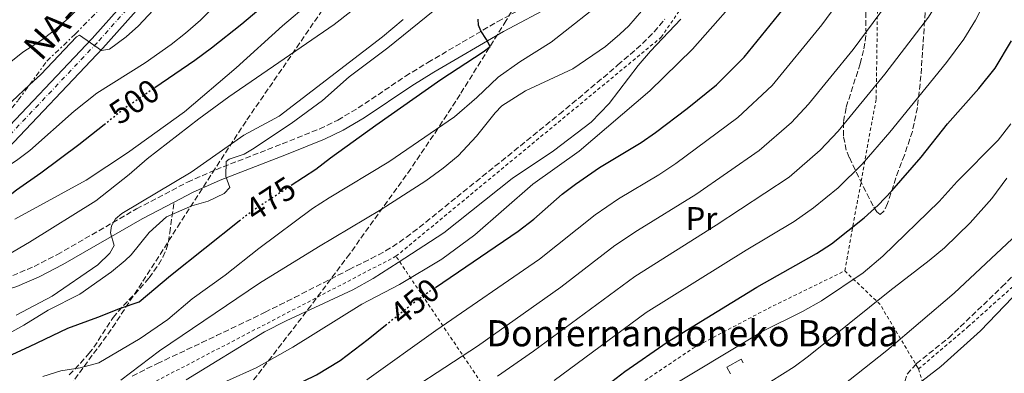
# Model space of a CAD drawing. Units: metres. Extents: x 600018 to 603443, y 4770806 to 4773170.
# Drawn here: x 601163 to 601464, y 4771661 to 4771769 of the extents above; entities that cross this region are included whole.
import ezdxf
from ezdxf.enums import TextEntityAlignment as Align

# ---------------------------------------------------------------- set-up
doc = ezdxf.new("R2010")
doc.units = ezdxf.units.M
doc.header["$MEASUREMENT"] = 0
for name, pattern in [('DGN Style 2', [1.7399219301090239, 1.043953158065414, -0.6959687720436097]), ('DGN Style 3', [2.435890702152634, 1.739921930109024, -0.6959687720436097]), ('DGN Style 4', [2.7856150101045474, 1.391937544087219, -0.6959687720436097, 0.001739921930109024, -0.6959687720436097]), ('DGN Style 5', [1.217945351076317, 0.5219765790327072, -0.6959687720436097]), ('DGN Style 7', [3.4798438602180486, 1.565929737098122, -0.6959687720436097, 0.5219765790327072, -0.6959687720436097])]:
    doc.linetypes.add(name, pattern=pattern)
for name, color, linetype, lineweight in [('Cabeza de talud', 9, 'DGN Style 7', 0), ('Camino', 7, 'DGN Style 3', 0), ('Carretera', 9, 'Continuous', 0), ('Cota de curva de nivel directora', 7, 'Continuous', 0), ('Curva de nivel directora', 30, 'Continuous', 30), ('Curva de nivel directora no vista', 30, 'DGN Style 5', 30), ('Curva de nivel intermedia', 30, 'Continuous', 0), ('Eje de carretera', 7, 'DGN Style 4', 0), ('Etiqueta de uso rústico', 92, 'Continuous', 0), ('Línea  de muro-pared o tapia', 1, 'Continuous', 13), ('Línea blanca (vial)', 7, 'Continuous', 13), ('Margen derecho', 7, 'Continuous', 0), ('Senda', 7, 'DGN Style 3', 0), ('Tela metálica o alambrada', 7, 'DGN Style 2', 0), ('Texto de Borda', 7, 'Continuous', 0), ('Texto de Carretera Red Local', 1, 'Continuous', 0), ('Zona arbolada', 92, 'DGN Style 3', 0)]:
    doc.layers.add(name, color=color, linetype=linetype, lineweight=lineweight)
doc.styles.add('Style-Arial', font='arial.ttf')

msp = doc.modelspace()

# ---------------------------------------------------------------- linework, layer by layer
at = {"layer": 'Cabeza de talud', "color": 9, "linetype": 'DGN Style 7', "lineweight": 0}
for points in [[(601165.779930351, 4771748.973925387, 511.5577000000054), (601171.1300000006, 4771756.279999998, 512.4900000000057), (601179.8000000009, 4771764.560000001, 514.0099999999953), (601197.85, 4771782.929999999, 515.2599999999948), (601211.869889988, 4771798.136454216, 516.7979000000055)], [(601152.1049724126, 4771735.031882102, 510.2899999999936), (601155.9500000015, 4771736.609999999, 510.2899999999936), (601162.3500000008, 4771744.289999999, 510.9600000000069), (601165.779930351, 4771748.973925387, 511.5577000000054)]]:
    msp.add_polyline3d(points, dxfattribs=at)
at = {"layer": 'Camino', "color": 7, "linetype": 'DGN Style 3', "lineweight": 0}
msp.add_polyline3d([(601160.640000001, 4771690.700000001, 487.0200000000041), (601167.2100000001, 4771693.540000002, 486.0700000000071), (601174.3299999969, 4771697.16, 485.3399999999965), (601198.5899999999, 4771711.100000001, 483.8800000000048), (601214.1800000002, 4771719.300000002, 482.2100000000065), (601222.8099999981, 4771723.080000003, 481.3899999999994), (601243.1900000006, 4771730.99, 479.8699999999955), (601254.6499999982, 4771735.580000001, 479.4100000000035), (601260.1800000003, 4771738.260000001, 479.0200000000041), (601266.4299999998, 4771741.949999999, 478.4799999999959), (601280.8999999982, 4771751.640000001, 477.2100000000065), (601287.8000000004, 4771755.880000001, 476.6300000000046), (601309.2100000011, 4771768.410000001, 474.800000000003), (601324.6099999994, 4771776.550000002, 473.2799999999989)], dxfattribs=at)
at = {"layer": 'Carretera', "color": 9, "linetype": 'Continuous', "lineweight": 0}
for points in [[(601154.1799999995, 4771730.759999999, 506.6499999999942), (601185.0100000016, 4771763.23, 510.5599999999977), (601247.8900000016, 4771833.609999998, 517.7599999999948), (601260.6400000012, 4771848.680000001, 519.1699999999983), (601263.5799999982, 4771852.690000001, 519.529999999999), (601265.8700000015, 4771856.62, 519.8699999999953), (601268.2699999998, 4771861.880000002, 520.320000000007), (601269.7199999982, 4771866.210000001, 520.8300000000017), (601271.9400000023, 4771875.070000002, 521.6600000000036), (601273.1999999986, 4771884.630000001, 522.25), (601274.05, 4771905.250000001, 523.8800000000047), (601274.7100000016, 4771911.08, 524.1699999999983), (601277.8400000009, 4771918.750000001, 524.5399999999936), (601279.1200000016, 4771921.029999998, 524.6499999999943), (601282.3200000002, 4771925.290000001, 524.9100000000036), (601282.5300000003, 4771925.57, 524.9199999999983), (601286.8099999984, 4771929.600000001, 525.3399999999965), (601288.920000003, 4771931.59, 525.5399999999936), (601295.1400000012, 4771936.429999999, 526.1399999999994), (601381.8099999981, 4771991.529999998, 532.529999999999)], [(601384.1999999997, 4771987.810000001, 532.529999999999), (601297.6900000017, 4771932.819999999, 526.1399999999994), (601291.8000000018, 4771928.230000001, 525.5399999999936), (601285.8200000006, 4771922.59, 524.9199999999983), (601283.0399999999, 4771918.999999999, 524.6699999999983), (601281.8299999986, 4771916.830000001, 524.5399999999936), (601279.0300000022, 4771909.980000001, 524.1699999999983), (601278.4600000001, 4771904.910000001, 523.8800000000047), (601277.6099999985, 4771884.250000001, 522.25), (601276.2899999997, 4771874.239999999, 521.6600000000036), (601273.9699999995, 4771864.970000001, 520.8300000000017), (601272.3900000015, 4771860.260000001, 520.320000000007), (601269.800000001, 4771854.579999999, 519.8699999999953), (601267.2800000019, 4771850.260000001, 519.529999999999), (601264.1200000015, 4771845.940000001, 519.1699999999983), (601251.2199999999, 4771830.710000002, 517.7599999999948), (601188.2600000015, 4771760.23, 510.5599999999977), (601157.329999999, 4771727.660000001, 506.6499999999942)]]:
    msp.add_polyline3d(points, dxfattribs=at)
at = {"layer": 'Curva de nivel directora', "color": 30, "linetype": 'Continuous', "lineweight": 30, "flags": 128}
for points, elevation in [([(601290.0600000002, 4771687.130000001), (601315.3899999993, 4771704.330000001), (601320.2199999995, 4771707.949999999), (601328.8899999997, 4771715.640000001), (601332.9899999991, 4771718.710000002), (601340.3099999992, 4771723.800000002), (601353.1100000001, 4771731.360000002), (601357.4699999987, 4771734.440000001), (601367.1499999993, 4771741.770000001), (601376.0900000001, 4771749.050000003), (601384.6100000006, 4771757.510000001), (601400.5499999997, 4771777.16), (601413.5899999996, 4771797.859999999), (601418.9400000006, 4771808.53), (601424.019999999, 4771819.930000001), (601429.6000000002, 4771829.4), (601431.3499999982, 4771831.230000001), (601434.3399999988, 4771833.130000001), (601442.3499999997, 4771835.640000001), (601447.9199999998, 4771837.78), (601450.2099999987, 4771838.870000001), (601454.6799999991, 4771841.859999999), (601458.7299999992, 4771846.400000001), (601466.5999999992, 4771859.430000001)], 450), ([(601204.1299999986, 4771748.189999999), (601216.4600000001, 4771756.590000002), (601221.5599999985, 4771760.290000001), (601230.7699999998, 4771767.670000002), (601241.8000000004, 4771777.050000003)], 500.0000000000005), ([(601245.8799999995, 4771718.310000001), (601253.4500000001, 4771723.250000002), (601257.9499999996, 4771726.680000001), (601271.8500000001, 4771736.650000001), (601291.6899999996, 4771750.680000001), (601304.7299999996, 4771759.100000001), (601306.8099999984, 4771760.78), (601305.6900000008, 4771762.859999999), (601303.9999999988, 4771765.500000001), (601303.2999999991, 4771767.310000001), (601303.1499999993, 4771769.12)], 475), ([(601337.4999999997, 4771653.279999999), (601348.0599999987, 4771661.390000001), (601361.0099999993, 4771670.330000003), (601388.4299999982, 4771687.2), (601406.7199999987, 4771697.470000001), (601411.3299999998, 4771700.470000001), (601421.3300000001, 4771708.400000001), (601425.5999999993, 4771712.25), (601429.7999999992, 4771716.62), (601438.7800000003, 4771726.880000002), (601446.8600000005, 4771737.119999999), (601456.4000000001, 4771747.91), (601461.4400000004, 4771754.16), (601466.4400000006, 4771762.440000001)], 425), ([(601073.9859535794, 4771676.701423569), (601078.2900000003, 4771676.960000001), (601084.2800000005, 4771677.859999999), (601109.0799999997, 4771685.560000002), (601120.0599999991, 4771689.440000001), (601124.7599999995, 4771691.59), (601138.5100000004, 4771699.320000002), (601143.3200000006, 4771702.410000001), (601161.7999999988, 4771716.939999999), (601169.2399999996, 4771722.090000002), (601180.9299999997, 4771730.830000001), (601188.6099999998, 4771736.890000001)], 500.0000000000008), ([(601073.9859535794, 4771640.519792178), (601073.9899999996, 4771640.520000001), (601088.1999999987, 4771643.04), (601103.6100000005, 4771646.480000002), (601115.610000001, 4771650.040000001), (601140.5999999981, 4771658.670000001), (601160.6799999989, 4771666.710000001), (601165.7599999995, 4771669.02), (601177.5599999991, 4771674.67), (601186.73, 4771678.060000001), (601193.6799999991, 4771680.740000002), (601199.3799999988, 4771682.720000001), (601208.9500000001, 4771690.710000002), (601230.0199999987, 4771707.449999999)], 475), ([(601073.9859535794, 4771598.679562485), (601090.0000000002, 4771598.350000001), (601099.4999999999, 4771599.51), (601102.6499999992, 4771600.27), (601110.7999999986, 4771603.2), (601118.690000001, 4771606.689999999), (601137.7500000005, 4771616.340000001), (601148.1199999994, 4771620.980000001), (601189.3200000006, 4771632.82), (601207.0199999987, 4771638.720000002), (601221.3599999996, 4771644.140000002), (601237.359999999, 4771652.480000001), (601253.6800000003, 4771660.369999999), (601260.9499999991, 4771664.820000002), (601269.5099999999, 4771671.300000002), (601274.7699999993, 4771675.53)], 450)]:
    msp.add_lwpolyline(points, dxfattribs=dict(at, elevation=elevation))
at = {"layer": 'Curva de nivel directora no vista', "color": 30, "linetype": 'DGN Style 5', "lineweight": 30, "flags": 128}
for points, elevation in [([(601188.6099999998, 4771736.890000001), (601195.2100000002, 4771742.11), (601204.1299999986, 4771748.189999999)], 500.000000000001), ([(601230.0199999987, 4771707.449999999), (601231.940000001, 4771708.970000001), (601234.5599999984, 4771710.910000001), (601245.8799999995, 4771718.310000001)], 475), ([(601274.7699999993, 4771675.53), (601284.4299999997, 4771683.300000003), (601290.0600000002, 4771687.130000001)], 450)]:
    msp.add_lwpolyline(points, dxfattribs=dict(at, elevation=elevation))
at = {"layer": 'Curva de nivel intermedia', "color": 30, "linetype": 'Continuous', "lineweight": 0, "flags": 128}
for points, elevation in [([(601269.0899999996, 4771658.81), (601290.1800000009, 4771673.939999999), (601321.9299999994, 4771695.739999998), (601339.0199999996, 4771709.3), (601346.150000002, 4771714.15), (601358.5199999993, 4771721.510000001), (601363.6600000003, 4771724.99), (601382.6300000001, 4771739.01), (601393.1500000012, 4771748.82), (601408.4000000019, 4771767.41), (601411.2100000014, 4771771.220000001), (601420.7100000009, 4771785.26), (601424.8100000003, 4771792.130000001), (601435.1500000004, 4771814.939999999), (601439.8600000021, 4771823.109999998), (601443.6600000019, 4771826.099999999), (601451.1699999997, 4771828.67), (601461.5099999997, 4771834.01), (601471.2500000006, 4771845.270000001)], 445.0000000117014), ([(601273.2400000005, 4771649.789999999), (601302.9500000004, 4771669.119999998), (601328.4600000005, 4771687.16), (601345.05, 4771699.880000001), (601351.9900000005, 4771704.51), (601369.8499999995, 4771715.539999999), (601389.1800000014, 4771728.96), (601399.0800000011, 4771737.499999999), (601404.2900000013, 4771743.069999998), (601418.0100000009, 4771759.84), (601430.2199999995, 4771776.429999999), (601433.2999999995, 4771781.429999999), (601437.6400000004, 4771789.63), (601444.490000001, 4771805.739999998), (601449.2400000008, 4771814.579999999), (601453.880000001, 4771819.74), (601462.9500000014, 4771826.09), (601473.1900000008, 4771832.21)], 440.0000000000002), ([(601309.0999999995, 4771659.929999999), (601320.0899999999, 4771667.630000002), (601351.0800000007, 4771690.470000001), (601376.0499999998, 4771706.09), (601398.4100000005, 4771720.84), (601407.9200000013, 4771729.09), (601413.3400000016, 4771734.880000002), (601427.630000001, 4771752.26), (601441.0600000002, 4771769.720000001), (601444.3500000002, 4771775.099999999), (601448.3700000013, 4771782.899999999), (601454.0100000007, 4771796.859999998), (601458.6200000019, 4771806.689999999), (601463.9600000017, 4771812.789999999), (601473.0200000008, 4771819.840000001)], 435), ([(601106.5100000015, 4771713.23), (601113.8800000009, 4771716.710000002), (601120.0600000012, 4771720.310000001), (601131.0300000014, 4771727.55), (601149.4900000019, 4771740.730000001), (601153.6300000014, 4771744.26), (601157.8100000012, 4771748.779999999), (601158.7200000009, 4771751.08), (601158.7099999997, 4771753.529999999), (601159.6100000006, 4771755.669999998), (601163.7400000012, 4771759.019999999), (601169.2000000017, 4771762.449999998), (601173.3099999999, 4771765.680000001), (601177.7300000011, 4771769.369999998), (601183.7800000019, 4771775.409999999), (601189.7400000007, 4771780.749999999), (601199.950000001, 4771787.52), (601204.2699999994, 4771791.009999999), (601211.869889988, 4771798.136454216)], 515.0000000000003), ([(601326.4700000013, 4771658.659999999), (601354.5800000009, 4771679.390000001), (601385.1800000005, 4771698.529999998), (601399.9600000017, 4771707.279999999), (601405.8499999993, 4771711.430000001), (601413.3500000006, 4771717.59), (601420.7600000001, 4771724.789999999), (601429.2000000002, 4771734.56), (601446.5600000008, 4771755.880000001), (601451.8899999994, 4771763.009999999), (601455.3899999998, 4771768.769999999), (601459.5899999997, 4771777.16), (601465.950000001, 4771793.600000001)], 430.0000000000001), ([(601145.6800000009, 4771689.17), (601165.7599999995, 4771700.970000002), (601186.0900000007, 4771713.59), (601196.3400000012, 4771721.59), (601201.8200000019, 4771726.359999998), (601217.6500000014, 4771738.67), (601226.8600000005, 4771745.34), (601259.0300000013, 4771767.449999998), (601282.7900000013, 4771785.96)], 489.9999999543166), ([(601165.8800000002, 4771728.939999998), (601179.4200000009, 4771740.939999999), (601186.4400000017, 4771746.449999998), (601201.2000000007, 4771755.730000001), (601209.1700000013, 4771761.350000001), (601213.530000002, 4771764.810000001), (601218.1000000007, 4771768.809999999), (601229.2800000011, 4771779.960000001)], 505.0000000000001), ([(601226.1299999995, 4771658.429999999), (601235.2400000001, 4771662.550000001), (601246.4100000015, 4771668.87), (601267.5300000019, 4771682.02), (601279.11, 4771688.039999999), (601292.0600000008, 4771695.75), (601302.11, 4771703.140000001), (601319.910000001, 4771718.679999999), (601334.1, 4771728.789999999), (601355.6800000007, 4771747.140000002), (601368.7600000009, 4771759.899999999), (601386.6800000003, 4771780.199999999)], 455.0000000000001), ([(601169.9000000014, 4771659.88), (601175.390000001, 4771661.59), (601181.35, 4771662.54), (601186.9700000014, 4771664.010000001), (601199.6500000015, 4771671.539999999), (601208.1900000023, 4771677.31), (601215.6200000019, 4771683.66), (601225.7100000015, 4771690.84), (601236.0200000001, 4771699.050000002), (601252.4700000011, 4771711.220000001), (601257.4900000013, 4771714.53), (601275.7599999994, 4771725.5), (601295.9200000007, 4771739.199999999), (601302.7300000014, 4771745.109999999), (601309.2699999993, 4771751.41), (601315.9000000011, 4771756.050000001), (601325.5000000012, 4771762.07), (601343.2100000005, 4771776.039999997)], 470), ([(601155.5100000012, 4771670.859999999), (601164.0400000006, 4771675.56), (601171.5100000006, 4771680.189999999), (601181.1700000011, 4771685.079999999), (601190.8499999995, 4771691.91), (601195.1200000008, 4771695.289999999), (601196.9100000013, 4771697.04), (601202.4099999998, 4771703.890000001), (601207.7300000017, 4771708.649999999), (601215.4800000011, 4771712.050000001), (601220.5199999993, 4771713.48), (601225.420000001, 4771715.779999999), (601227.0999999996, 4771717.619999999), (601225.8600000013, 4771720.980000001), (601225.9800000021, 4771725.569999999), (601226.9000000006, 4771726.329999999), (601231.5200000008, 4771727.840000001), (601234.050000001, 4771729.359999998), (601245.8700000006, 4771737.17), (601255.54, 4771744.220000001), (601263.6800000005, 4771751.52), (601275.5300000014, 4771760.289999999), (601292.0100000014, 4771773.659999999)], 480.0000000000001), ([(601161.3000000003, 4771707.970000001), (601183.0900000011, 4771719.859999998), (601195.8099999992, 4771728.220000001), (601213.2500000005, 4771740.809999999), (601229.070000001, 4771754.189999999), (601243.2199999997, 4771767.100000001), (601251.7000000001, 4771774.210000002)], 495), ([(601165.779930351, 4771748.973925387), (601169.2400000019, 4771752.230000001), (601180.2300000001, 4771763.659999999), (601181.0999999995, 4771764.210000001), (601187.8499999997, 4771759.509999999), (601190.2800000017, 4771759.899999999), (601195.3399999999, 4771763.65), (601199.1200000017, 4771767.060000001), (601205.2000000015, 4771773.51)], 510), ([(601193.7800000019, 4771658.789999999), (601205.5700000003, 4771667.759999999), (601236.2100000002, 4771688.359999998), (601254.2300000002, 4771699.55), (601273.4400000017, 4771710.88), (601287.1500000021, 4771719.66), (601292.4800000008, 4771723.509999999), (601297.0499999997, 4771727.36), (601302.6599999999, 4771733.369999998), (601308.3799999997, 4771740.480000001), (601310.4200000004, 4771742.56), (601317.630000001, 4771747.15), (601332.1200000017, 4771753.949999999), (601342.1100000008, 4771760.77), (601346.5800000011, 4771764.560000001), (601349.2600000012, 4771767.07), (601353.2100000007, 4771771.519999999)], 465.0000000000002), ([(601161.7100000016, 4771678.600000001), (601172.6799999997, 4771684.470000002), (601186.6900000019, 4771694.02), (601190.3600000021, 4771697.539999999), (601191.700000001, 4771699.91), (601190.6100000002, 4771703.819999999), (601190.9099999998, 4771705.96), (601192.1200000012, 4771708.109999998), (601194.0999999995, 4771709.65), (601215.2799999999, 4771722.289999999), (601231.3799999999, 4771733.67), (601242.2400000007, 4771739.4), (601273.890000001, 4771763.720000001), (601280.1600000005, 4771768.95)], 485), ([(601213.750000001, 4771658.840000001), (601237.7100000001, 4771673.49), (601244.390000001, 4771676.9), (601264.8200000006, 4771686.390000002), (601271.0600000012, 4771689.869999999), (601278.6800000009, 4771694.710000001), (601292.690000001, 4771703.740000002), (601313.5400000007, 4771720.359999999), (601326.1800000007, 4771728.830000001), (601337.740000001, 4771737.609999998), (601343.2400000019, 4771743.300000002), (601352.1700000013, 4771754.949999999), (601355.950000001, 4771759.300000001), (601365.2400000005, 4771769.109999998)], 460), ([(601152.1049724126, 4771735.031882102), (601160.4199999997, 4771743.930000001), (601165.779930351, 4771748.973925387)], 510), ([(601358.8500000001, 4771654.929999999), (601390.3200000015, 4771673.710000001), (601402.5099999999, 4771679.739999999), (601408.3000000012, 4771682.980000001), (601421.0000000015, 4771691.519999999), (601427.030000002, 4771696.680000001), (601444.3099999999, 4771713.359999998), (601449.8399999999, 4771719.430000001), (601462.3600000013, 4771732.140000001), (601466.2500000005, 4771737.080000001)], 420), ([(601095.3224740127, 4771693.033183253), (601103.540000001, 4771696.519999999), (601115.7300000016, 4771704.069999999), (601130.0400000013, 4771713.929999999), (601138.4099999998, 4771720.240000002), (601140.7000000009, 4771721.339999998), (601146.2199999995, 4771717.680000001), (601148.6300000013, 4771716.91), (601150.3500000001, 4771717.710000001), (601154.3100000009, 4771721.09), (601161.7699999998, 4771725.869999999), (601165.8800000002, 4771728.939999998)], 505.0000000000006), ([(601392.730000001, 4771658.369999999), (601399.8900000004, 4771662.84), (601404.3000000003, 4771666.069999999), (601429.2400000005, 4771686.09), (601441.2900000003, 4771695.31), (601445.9300000005, 4771699.230000001), (601453.7600000004, 4771706.84), (601460.3800000009, 4771714.279999999), (601465.000000001, 4771720.5)], 415.0000000000002), ([(601238.2000000017, 4771543.310000001), (601232.1199999999, 4771542.949999998), (601216.2300000021, 4771542.869999998), (601214.690000002, 4771543.779999998), (601214.5300000012, 4771544.84), (601215.2900000011, 4771546.38), (601221.2300000022, 4771550.079999999), (601232.3400000011, 4771560.220000001), (601236.6000000013, 4771563.460000001), (601241.9299999999, 4771566.689999999), (601247.7200000014, 4771569.480000001), (601261.1300000002, 4771577.949999999), (601272.4100000011, 4771584.59), (601284.8400000011, 4771591.13), (601299.2100000011, 4771597.409999998), (601331.8100000012, 4771613.529999999), (601347.0500000005, 4771622.009999999), (601368.0400000011, 4771634.42), (601394.9700000006, 4771646.529999999), (601408.3000000012, 4771653.119999998), (601414.6300000013, 4771657.03), (601428.3300000007, 4771667.800000002), (601448.8699999999, 4771685.34), (601466.6600000019, 4771701.939999999)], 410), ([(601422.060000001, 4771645.38), (601444.8600000021, 4771662.949999998), (601456.9100000019, 4771673.84), (601466.730000001, 4771684.06)], 405.0000000000002)]:
    msp.add_lwpolyline(points, dxfattribs=dict(at, elevation=elevation))
at = {"layer": 'Eje de carretera', "color": 7, "linetype": 'DGN Style 4', "lineweight": 0}
msp.add_polyline3d([(601282.9400000012, 4771922.810000001, 524.9499999999972), (601281.0199999989, 4771920.33, 525.0000000000001), (601279.6499999987, 4771917.880000004, 524.5399999999936), (601276.6700000014, 4771910.58, 524.1699999999983), (601276.05, 4771905.090000001, 523.8800000000048), (601275.1999999986, 4771884.450000001, 522.2500000000001), (601273.9200000021, 4771874.689999999, 521.6600000000036), (601271.649999999, 4771865.65, 520.8300000000017), (601270.1400000004, 4771861.150000001, 520.320000000007), (601267.649999998, 4771855.690000001, 519.8699999999955), (601265.2600000009, 4771851.590000002, 519.529999999999), (601262.2199999987, 4771847.440000001, 519.1699999999984), (601249.3999999977, 4771832.300000002, 517.7599999999948), (601186.4799999996, 4771761.869999999, 510.5599999999978), (601155.6099999995, 4771729.350000001, 506.6499999999942), (601148.6099999989, 4771722.430000002, 505.6999999999971), (601144.979999999, 4771719.190000001, 505.2100000000065), (601130.5799999977, 4771707.609999999, 504.4700000000013), (601119.2199999986, 4771699.520000001, 503.4600000000065), (601102.8999999972, 4771689.940000001, 502.279999999999), (601097.0799999969, 4771687.150000001, 501.9700000000012), (601092.6000000021, 4771685.460000002, 501.7799999999989), (601083.1700000018, 4771682.990000002, 501.4400000000024), (601073.9859535794, 4771681.517748283, 500.8300671461111)], dxfattribs=at)
at = {"layer": 'Línea  de muro-pared o tapia', "color": 1, "linetype": 'Continuous', "lineweight": 13}
msp.add_polyline3d([(601384.2699999996, 4771664.060000001, 417.3699999999953), (601383.6399999997, 4771665.16, 417.5099999999948), (601379.2999999998, 4771662.689999999, 417.5099999999948), (601380.4400000004, 4771660.689999999, 417.320000000007)], dxfattribs=at)
at = {"layer": 'Línea blanca (vial)', "color": 7, "linetype": 'Continuous', "lineweight": 13}
for points in [[(601384.1999999993, 4771987.810000002, 532.529999999999), (601297.6900000012, 4771932.82, 526.1399999999995), (601291.8000000013, 4771928.230000001, 525.5399999999938), (601285.8200000002, 4771922.59, 524.9199999999983), (601283.0399999995, 4771919, 524.6699999999984), (601281.829999998, 4771916.830000003, 524.5399999999936), (601279.0300000019, 4771909.980000001, 524.1699999999983), (601278.4599999995, 4771904.910000001, 523.8800000000048), (601277.609999998, 4771884.250000002, 522.2500000000001), (601276.2899999992, 4771874.24, 521.6600000000036), (601273.969999999, 4771864.970000001, 520.8300000000017), (601272.3900000011, 4771860.260000002, 520.320000000007), (601269.8000000005, 4771854.58, 519.8699999999955), (601267.2800000014, 4771850.260000002, 519.529999999999), (601264.1200000008, 4771845.940000001, 519.1699999999984), (601251.2199999995, 4771830.710000004, 517.7599999999948), (601188.260000001, 4771760.230000001, 510.5599999999978), (601157.3299999986, 4771727.660000003, 506.6499999999942)], [(601279.1200000012, 4771921.029999999, 524.6499999999943), (601277.8400000005, 4771918.750000002, 524.5399999999936), (601274.7100000011, 4771911.080000001, 524.1699999999983), (601274.0499999997, 4771905.250000001, 523.8800000000048), (601273.199999998, 4771884.630000002, 522.2500000000001), (601271.9400000018, 4771875.070000002, 521.6600000000036), (601269.7199999979, 4771866.210000002, 520.8300000000017), (601268.2699999993, 4771861.880000002, 520.320000000007), (601265.870000001, 4771856.62, 519.8699999999955), (601263.5799999977, 4771852.690000001, 519.529999999999), (601260.6400000007, 4771848.680000001, 519.1699999999984), (601247.8900000012, 4771833.609999999, 517.7599999999948), (601185.010000001, 4771763.230000001, 510.5599999999978), (601154.1799999991, 4771730.76, 506.6499999999942), (601147.2399999988, 4771723.890000001, 505.6999999999971), (601143.6900000017, 4771720.720000002, 505.4299999999931), (601129.3700000007, 4771709.210000004, 504.4700000000013), (601118.120000001, 4771701.210000001, 503.4600000000065), (601101.9600000007, 4771691.710000001, 502.279999999999), (601096.2899999978, 4771689, 501.9700000000012), (601091.9899999973, 4771687.37, 501.7799999999989), (601082.7600000005, 4771684.960000001, 501.4400000000024), (601073.9859535794, 4771683.552071623, 500.8482619856317)]]:
    msp.add_polyline3d(points, dxfattribs=at)
at = {"layer": 'Margen derecho', "color": 7, "linetype": 'Continuous', "lineweight": 0}
for points in [[(601210.0499999997, 4771713.16, 482.820000000007), (601215.699999998, 4771716.140000002, 482.2100000000065), (601224.1499999991, 4771719.840000001, 481.3899999999994), (601244.4800000003, 4771727.730000001, 479.8699999999955), (601256.0699999997, 4771732.369999999, 479.4100000000035), (601261.8399999988, 4771735.17, 479.0200000000041), (601268.3000000007, 4771738.970000002, 478.4799999999959), (601282.8000000003, 4771748.680000002, 477.2100000000065), (601289.6099999987, 4771752.87, 476.6300000000046), (601310.9099999999, 4771765.34, 474.800000000003), (601326.3199999993, 4771773.480000001, 473.2799999999989), (601331.5000000005, 4771776.529999999, 472.8099999999976), (601343.9200000013, 4771784.910000001, 472.100000000006), (601355.6799999983, 4771793.300000003, 470.6799999999931), (601364.0699999993, 4771800.11, 469.449999999997), (601376.3899999995, 4771812.02, 467.6499999999941), (601379.4600000007, 4771815.570000002, 467.4600000000065)], [(601073.9859535794, 4771672.224376438, 498.8393007883598), (601074.469999998, 4771672.2, 498.8000000000029), (601084.3999999989, 4771672.609999999, 497.679999999993), (601119.4800000001, 4771678.34, 493.3399999999965), (601141.359999998, 4771681.980000001, 489.7700000000041), (601153.4499999981, 4771684.740000002, 488.1600000000035), (601161.8700000002, 4771687.41, 487.0200000000041), (601168.6999999988, 4771690.360000002, 486.0700000000071), (601175.9999999988, 4771694.070000002, 485.3399999999965), (601200.2899999986, 4771708.03, 483.8800000000048), (601210.0499999997, 4771713.16, 482.820000000007)]]:
    msp.add_polyline3d(points, dxfattribs=at)
at = {"layer": 'Senda', "color": 7, "linetype": 'DGN Style 3', "lineweight": 0}
for points in [[(601197.2699999989, 4771660.01, 464.199999999997), (601199.5100000007, 4771661.150000001, 464.1600000000035), (601201.7600000015, 4771662.28, 464.1199999999955), (601204.0100000001, 4771663.390000002, 464.0399999999936), (601204.949999999, 4771663.840000001, 464.0099999999949), (601207.2199999976, 4771664.9, 463.9100000000035), (601209.4799999996, 4771665.970000001, 463.8099999999977), (601211.7399999973, 4771667.03, 463.7100000000063), (601213.9999999992, 4771668.09, 463.6100000000007), (601216.2600000012, 4771669.16, 463.4999999999999), (601218.5199999987, 4771670.220000002, 463.3999999999943), (601220.7800000008, 4771671.290000003, 463.3000000000029), (601223.0300000015, 4771672.360000002, 463.1900000000024), (601225.2899999992, 4771673.430000001, 463.0899999999966), (601227.5399999977, 4771674.5, 462.979999999996), (601229.7999999997, 4771675.58, 462.8800000000047), (601232.0500000005, 4771676.670000001, 462.7700000000042), (601234.2899999979, 4771677.75, 462.6600000000035), (601236.5399999988, 4771678.850000001, 462.5500000000029), (601237.9499999991, 4771679.540000003, 462.4799999999959), (601240.190000001, 4771680.640000001, 462.3600000000006), (601242.4200000018, 4771681.750000001, 462.25), (601244.6599999992, 4771682.870000001, 462.1300000000047), (601246.8899999999, 4771684, 462.0200000000041), (601249.1099999994, 4771685.119999999, 461.8999999999942), (601251.3400000001, 4771686.26, 461.7799999999989), (601253.5599999975, 4771687.390000001, 461.6699999999984), (601255.7899999982, 4771688.53, 461.5500000000029), (601258.0100000021, 4771689.67, 461.429999999993), (601260.2299999994, 4771690.810000001, 461.3200000000071), (601262.449999999, 4771691.95, 461.1999999999971), (601263.6700000016, 4771692.570000002, 461.1399999999995), (601265.8999999978, 4771693.689999999, 461.0200000000041), (601268.1399999997, 4771694.800000003, 460.9100000000034), (601270.3799999994, 4771695.92, 460.7899999999937), (601272.6000000011, 4771697.070000002, 460.6900000000024), (601274.7899999993, 4771698.270000001, 460.6000000000059), (601276.9400000018, 4771699.550000002, 460.5200000000041), (601279.0300000019, 4771700.930000002, 460.4700000000012), (601281.1900000009, 4771702.470000002, 460.4400000000024), (601283.1999999981, 4771703.970000001, 460.429999999993), (601285.1799999987, 4771705.490000002, 460.429999999993), (601287.1499999977, 4771707.040000002, 460.4400000000024), (601289.1000000013, 4771708.600000001, 460.4499999999971), (601291.0399999992, 4771710.170000002, 460.4600000000065), (601292.9699999981, 4771711.750000002, 460.4700000000012), (601294.9100000005, 4771713.33, 460.4700000000012), (601296.6299999993, 4771714.720000003, 460.4700000000012), (601298.5799999986, 4771716.290000001, 460.4600000000065), (601300.5299999998, 4771717.850000001, 460.4499999999971), (601302.4699999976, 4771719.420000001, 460.429999999993), (601304.4200000013, 4771720.990000002, 460.4100000000035), (601306.3700000002, 4771722.560000001, 460.3800000000047), (601308.3099999982, 4771724.130000004, 460.3600000000006), (601310.2600000016, 4771725.699999999, 460.3399999999966), (601312.2100000008, 4771727.270000001, 460.3200000000071), (601314.1499999987, 4771728.84, 460.300000000003), (601316.1, 4771730.410000001, 460.2799999999987), (601318.0399999979, 4771731.980000001, 460.2700000000041), (601319.9800000002, 4771733.550000002, 460.2599999999947), (601321.9299999994, 4771735.12, 460.2599999999947), (601323.8699999995, 4771736.700000001, 460.2599999999947), (601325.8099999975, 4771738.27, 460.2799999999987), (601328.0599999982, 4771740.100000001, 460.300000000003), (601329.9899999973, 4771741.680000001, 460.3300000000017), (601331.9099999995, 4771743.279999999, 460.3699999999955), (601333.8299999973, 4771744.880000002, 460.4199999999981), (601335.7499999995, 4771746.480000002, 460.4700000000012), (601337.6600000006, 4771748.090000001, 460.5200000000041), (601339.5799999983, 4771749.7, 460.570000000007), (601341.4899999973, 4771751.310000002, 460.6300000000046), (601343.3999999983, 4771752.920000002, 460.679999999993), (601345.3099999971, 4771754.540000002, 460.7400000000054), (601345.9699999987, 4771755.100000001, 460.7599999999948), (601347.8799999976, 4771756.720000002, 460.8099999999978), (601349.7799999998, 4771758.350000001, 460.8699999999953), (601351.6499999983, 4771760.010000002, 460.9199999999983), (601353.4899999979, 4771761.699999999, 460.9799999999959), (601355.2800000005, 4771763.449999999, 461.0399999999937), (601357.0100000005, 4771765.250000001, 461.1000000000058), (601358.6800000002, 4771767.119999999, 461.1600000000035), (601360.2800000006, 4771769.07, 461.2200000000012)], [(601177.9799999993, 4771660.390000002, 468.7799999999989), (601179.6900000013, 4771662.160000003, 469.1900000000023), (601181.37, 4771663.960000001, 469.6100000000006), (601183.0199999996, 4771665.800000001, 470.0800000000017), (601183.9899999974, 4771666.9, 470.3899999999995), (601185.5000000006, 4771668.82, 470.9400000000023), (601186.8599999996, 4771670.840000001, 471.5200000000042), (601188.1499999971, 4771672.900000002, 472.1199999999955), (601189.4200000011, 4771674.960000001, 472.729999999996), (601190.7600000022, 4771676.980000001, 473.3399999999967), (601191.4499999986, 4771677.92, 473.6300000000047), (601192.9799999995, 4771679.790000001, 474.2599999999948), (601194.589999999, 4771681.560000001, 474.9100000000035), (601196.2499999995, 4771683.28, 475.5800000000017), (601197.9200000016, 4771684.99, 476.2599999999947), (601199.589999999, 4771686.74, 476.9199999999983), (601201.1999999983, 4771688.57, 477.5599999999978), (601202.3799999985, 4771690.040000001, 478.0299999999988), (601203.8899999994, 4771692.08, 478.4799999999959), (601205.3500000013, 4771694.189999999, 478.7100000000063), (601206.6499999977, 4771696.369999999, 478.8800000000047), (601207.6800000003, 4771698.630000001, 479.100000000006), (601208.3299999986, 4771700.960000004, 479.5299999999989), (601208.7399999975, 4771703.810000002, 480.3000000000029), (601209.0700000006, 4771706.199999999, 480.9400000000024), (601209.4100000004, 4771708.590000001, 481.5899999999966), (601209.739999999, 4771710.990000002, 482.2299999999959), (601210.0499999997, 4771713.16, 482.820000000007)], [(601393.9699999993, 4771589.42, 397.0899999999966), (601400.1000000003, 4771592.880000004, 396.5), (601403.699999999, 4771594.190000001, 396.1600000000036), (601406.5500000011, 4771595.220000001, 395.8999999999942), (601421.86, 4771602.34, 394.8899999999995), (601432.8999999971, 4771608.170000001, 394.2200000000012), (601437.1499999985, 4771610.810000001, 394.0299999999988), (601439.6799999987, 4771614.500000001, 394.4100000000036), (601440.7499999994, 4771616.83, 394.9600000000065), (601441.3999999977, 4771619.180000001, 395.5800000000019), (601441.6700000003, 4771621.560000002, 396.1900000000023), (601441.4600000001, 4771627.380000004, 397.520000000004), (601440.9699999985, 4771632.26, 398.6100000000007), (601440.0599999987, 4771637.070000002, 399.7100000000066), (601435.5399999992, 4771652.100000001, 403.679999999993), (601433.8400000005, 4771658.300000002, 405.7799999999988), (601434.4699999985, 4771660.590000001, 406.1699999999984), (601437.1700000009, 4771663.580000001, 406.3300000000019), (601437.3799999988, 4771663.830000003, 406.3500000000059), (601447.2600000005, 4771671.740000002, 406.6399999999994), (601463.5399999992, 4771687.27, 406.6399999999994), (601477.3500000006, 4771701.040000001, 406.6399999999994)]]:
    msp.add_polyline3d(points, dxfattribs=at)
at = {"layer": 'Tela metálica o alambrada', "color": 7, "linetype": 'DGN Style 2', "lineweight": 0, "extrusion": (0.03021215163343683, 0.01568993110780427, 0.9994203579853227), "elevation": 93493.62601878773, "flags": 128}
msp.add_lwpolyline([(3957580.740738578, -2731070.789359116), (3957580.740738578, -2731197.098991765)], dxfattribs=at)
at = {"layer": 'Tela metálica o alambrada', "color": 7, "linetype": 'DGN Style 2', "lineweight": 0, "extrusion": (0.2433009435163863, -0.3599314508220571, 0.900696398123788), "elevation": -1570777.50081566, "flags": 128}
msp.add_lwpolyline([(3170399.541060398, 3257496.793137125), (3170399.541060398, 3257583.270476352)], dxfattribs=at)
at = {"layer": 'Tela metálica o alambrada', "color": 7, "linetype": 'DGN Style 2', "lineweight": 0, "extrusion": (0.7369153270424068, 0.2072926986163412, 0.6434170792497954), "elevation": 1432602.036806334, "flags": 128}
msp.add_lwpolyline([(4430560.421553073, -1203549.947489062), (4430547.668496309, -1203561.808772433), (4430525.448741587, -1203571.161943021)], dxfattribs=at)
at = {"layer": 'Tela metálica o alambrada', "color": 7, "linetype": 'DGN Style 2', "lineweight": 0, "extrusion": (0.3582899028290233, -0.1757606915518694, 0.9169168581916125), "elevation": -622807.5100788436, "flags": 128}
msp.add_lwpolyline([(4548850.747016791, 1431976.108887134), (4548831.270744613, 1431956.238098976), (4548812.707054704, 1431942.832207848)], dxfattribs=at)
at = {"layer": 'Tela metálica o alambrada', "color": 7, "linetype": 'DGN Style 2', "lineweight": 0}
for points in [[(601277.9900000002, 4771696.609999999, 460.3999999999942), (601359.1900000004, 4771763.550000001, 460.3000000000029), (601396.0499999998, 4771817.130000001, 462.7899999999936), (601407.6600000003, 4771831.710000001, 462.2799999999989)], [(601415.3899999997, 4771692.16, 424.1000000000058), (601425.0199999996, 4771744.75, 436.7100000000065), (601425.7199999997, 4771793, 445.5899999999965), (601427.8300000001, 4771822.5, 449.8899999999995), (601407.6600000003, 4771831.710000001, 454.6699999999983)], [(601438, 4771662.189999999, 407.3800000000047), (601453.0999999996, 4771675.050000001, 406.6199999999953), (601477.5800000001, 4771696.91, 405.8500000000058), (601496.4500000002, 4771718.980000001, 405.4700000000012), (601512.5800000001, 4771738.77, 404.5099999999948), (601523.7400000002, 4771750.529999999, 405.2799999999988), (601533.5499999998, 4771749.560000001, 405.179999999993)], [(601321.6100000005, 4771632.08, 421.8999999999942), (601352.7599999999, 4771657.680000001, 422.6699999999983), (601368.9500000002, 4771668.51, 422.9499999999971), (601391.9299999997, 4771680.689999999, 423.429999999993), (601415.3899999997, 4771692.16, 424.1000000000058)]]:
    msp.add_polyline3d(points, dxfattribs=at)
at = {"layer": 'Zona arbolada', "color": 92, "linetype": 'DGN Style 3', "lineweight": 0}
for points in [[(601173.9299999997, 4771651.180000001, 477.0899999999965), (601191.2199999997, 4771674.83, 484.9900000000052), (601200.5, 4771688.99, 488.7799999999989), (601211.1299999999, 4771705.57, 492.5500000000029), (601221.79, 4771722.16, 495.6900000000023), (601232.3600000005, 4771738.310000001, 498.2100000000065), (601278.6699999999, 4771805.58, 508.1499999999942)], [(601173.9299999997, 4771651.180000001, 477.0899999999965), (601191.2199999997, 4771674.83, 484.9900000000052), (601200.5, 4771688.99, 488.7799999999989), (601211.1299999999, 4771705.57, 492.5500000000029), (601221.79, 4771722.16, 495.6900000000023), (601232.3600000005, 4771738.310000001, 498.2100000000065), (601278.6699999999, 4771805.58, 508.1499999999942)], [(601331.0800000001, 4771800.539999999, 484.7599999999948), (601311.7100000001, 4771768.640000001, 480.8899999999995), (601297.6100000005, 4771746.039999999, 477.9499999999971), (601290.8300000001, 4771735.640000001, 476.070000000007), (601282.5, 4771723.369999999, 473.1000000000058), (601263.8300000001, 4771697.359999999, 465.6999999999971), (601251.9900000002, 4771681.619999999, 461.820000000007), (601245.9900000002, 4771673.779999999, 460.4199999999983), (601239.9400000004, 4771665.960000001, 459.5200000000041), (601233.8499999996, 4771658.130000001, 459.25)], [(601331.0800000001, 4771800.539999999, 484.7599999999948), (601311.7100000001, 4771768.640000001, 480.8899999999995), (601297.6100000005, 4771746.039999999, 477.9499999999971), (601290.8300000001, 4771735.640000001, 476.070000000007), (601282.5, 4771723.369999999, 473.1000000000058), (601263.8300000001, 4771697.359999999, 465.6999999999971), (601251.9900000002, 4771681.619999999, 461.820000000007), (601245.9900000002, 4771673.779999999, 460.4199999999983), (601239.9400000004, 4771665.960000001, 459.5200000000041), (601233.8499999996, 4771658.130000001, 459.25)], [(601440.3200000003, 4771775.99, 441.5), (601438.7300000006, 4771751.74, 436.5299999999989), (601437.6299999999, 4771742.050000001, 434.6900000000023), (601436.0899999999, 4771734.779999999, 433.3800000000047), (601433.6699999999, 4771727.51, 432.1399999999995), (601431.8200000003, 4771722.869999999, 431.5500000000029), (601428.5099999999, 4771712.710000001, 431.429999999993), (601427.3899999997, 4771710.41, 431.5500000000029), (601426.2800000003, 4771709.439999999, 431.7100000000065), (601425.2300000006, 4771710.180000001, 431.8500000000058), (601424.1200000001, 4771712.060000001, 432.0299999999989), (601420.7300000006, 4771718.600000001, 432.9100000000035), (601416.79, 4771726.850000001, 434.7200000000012), (601415.8799999999, 4771729.060000001, 435.429999999993), (601414.9699999997, 4771733.470000001, 437.3000000000029), (601415.0499999998, 4771737.859999999, 439.6300000000047), (601415.8600000005, 4771742.24, 442.2400000000052), (601420.1200000001, 4771755.49, 450.179999999993), (601421.29, 4771760, 452.3000000000029), (601421.9100000003, 4771764.58, 453.8899999999995), (601421.8200000003, 4771775.82, 456.0599999999977)], [(601440.3200000003, 4771775.99, 441.5), (601438.7300000006, 4771751.74, 436.5299999999989), (601437.6299999999, 4771742.050000001, 434.6900000000023), (601436.0899999999, 4771734.779999999, 433.3800000000047), (601433.6699999999, 4771727.51, 432.1399999999995), (601431.8200000003, 4771722.869999999, 431.5500000000029), (601428.5099999999, 4771712.710000001, 431.429999999993), (601427.3899999997, 4771710.41, 431.5500000000029), (601426.2800000003, 4771709.439999999, 431.7100000000065), (601425.2300000006, 4771710.180000001, 431.8500000000058), (601424.1200000001, 4771712.060000001, 432.0299999999989), (601420.7300000006, 4771718.600000001, 432.9100000000035), (601416.79, 4771726.850000001, 434.7200000000012), (601415.8799999999, 4771729.060000001, 435.429999999993), (601414.9699999997, 4771733.470000001, 437.3000000000029), (601415.0499999998, 4771737.859999999, 439.6300000000047), (601415.8600000005, 4771742.24, 442.2400000000052), (601420.1200000001, 4771755.49, 450.179999999993), (601421.29, 4771760, 452.3000000000029), (601421.9100000003, 4771764.58, 453.8899999999995), (601421.8200000003, 4771775.82, 456.0599999999977)]]:
    msp.add_polyline3d(points, dxfattribs=at)

# ---------------------------------------------------------------- texts
at = {"layer": 'Cota de curva de nivel directora', "color": 7, "linetype": 'Continuous', "lineweight": 0, "style": 'Style-Arial'}
for s, rotation, p in [('500', 34.27851, (601197.8585877649, 4771743.9110971, 500)), ('475', 33.13502, (601239.573056598, 4771714.182561082, 475)), ('450', 38.82107, (601283.724751898, 4771682.74471047, 450))]:
    msp.add_text(s, height=7.000000000000002, rotation=rotation, dxfattribs=at).set_placement(p, align=Align.MIDDLE_CENTER)
at = {"layer": 'Etiqueta de uso rústico', "color": 92, "linetype": 'Continuous', "lineweight": 0, "style": 'Style-Arial'}
msp.add_text('Pr', height=7.000000000000002, dxfattribs=at).set_placement((601371.5254566094, 4771708.150010001, 437.5500000000029), align=Align.MIDDLE_CENTER)
at = {"layer": 'Texto de Borda', "color": 7, "linetype": 'Continuous', "lineweight": 0, "style": 'Style-Arial'}
msp.add_text('Donfernandoneko Borda', height=8, dxfattribs=at).set_placement((601305.7000000002, 4771669.100000001, 439.2799999999989))
at = {"layer": 'Texto de Carretera Red Local', "color": 1, "linetype": 'Continuous', "lineweight": 0, "style": 'Style-Arial'}
msp.add_text('NA-4040 Doneztebe/Santesteban-Saldías', height=8, rotation=48.72691999999999, dxfattribs=at).set_placement((601235.2706697431, 4771837.17472403, 518.3699999999953), align=Align.MIDDLE_CENTER)

doc.saveas('drawing.dxf')
